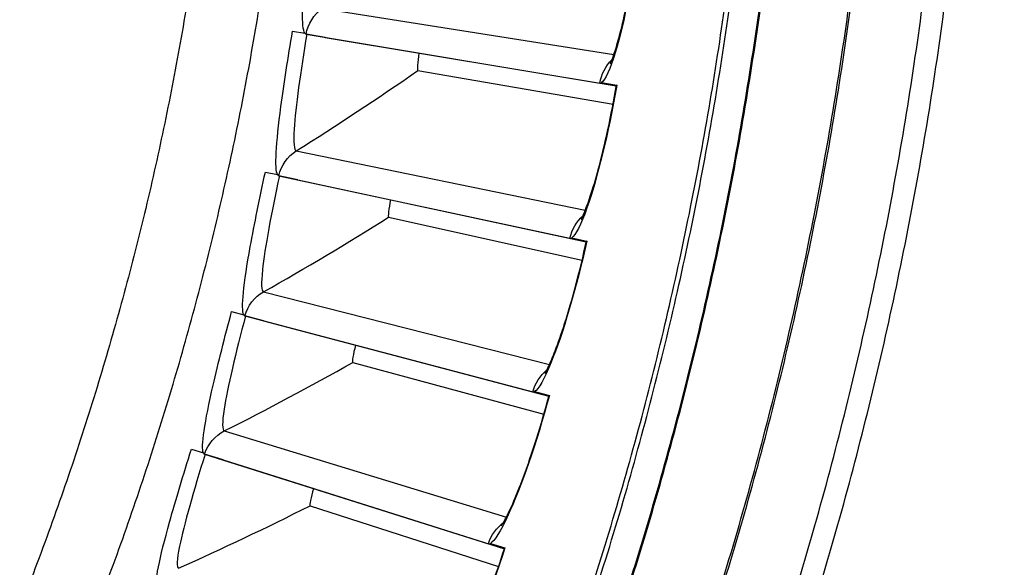
# Model space of a CAD drawing. Units: inches. Extents: x 0.5 to 67.5, y 1.5 to 42.5.
# Drawn here: x 16 to 17.2, y 11.8 to 12.5 of the extents above; entities that cross this region are included whole.
import ezdxf

# ---------------------------------------------------------------- set-up
doc = ezdxf.new("R2010")
doc.units = ezdxf.units.IN
doc.header["$LTSCALE"] = 4
doc.header["$MEASUREMENT"] = 0
doc.layers.add('Visible (ANSI)', color=7, linetype='Continuous')
doc.layers.add('Visible Narrow (ANSI)', color=7, linetype='Continuous')

msp = doc.modelspace()

# ---------------------------------------------------------------- linework, layer by layer
at = {"layer": 'Visible (ANSI)'}
for p, q in [((16.3475, 12.482), (16.3625, 12.4795)), ((16.3475, 12.482), (16.3625, 12.4795)), ((16.3641, 12.4783), (16.7212, 12.4189)), ((16.3873, 12.4744), (16.3641, 12.4783)), ((16.3873, 12.4744), (16.7412, 12.4155)), ((16.4998, 12.4341), (16.7373, 12.3933)), ((16.4998, 12.4341), (16.7373, 12.3933)), ((16.7234, 12.4195), (16.7417, 12.4165)), ((16.7234, 12.4195), (16.7414, 12.4165)), ((16.7414, 12.4166), (16.7417, 12.4165)), ((16.3145, 12.3109), (16.3294, 12.3077)), ((16.3145, 12.3109), (16.3294, 12.3077)), ((16.3309, 12.3064), (16.6848, 12.2304)), ((16.3539, 12.3014), (16.3309, 12.3064)), ((16.3539, 12.3014), (16.7047, 12.226)), ((16.4644, 12.2559), (16.6996, 12.204)), ((16.4644, 12.2559), (16.6996, 12.204)), ((16.6871, 12.2309), (16.7052, 12.227)), ((16.6871, 12.2309), (16.7049, 12.227)), ((16.7049, 12.2271), (16.7052, 12.227)), ((16.2735, 12.1415), (16.2882, 12.1376)), ((16.2735, 12.1415), (16.2882, 12.1376)), ((16.2897, 12.1363), (16.6396, 12.0437)), ((16.3124, 12.1302), (16.2897, 12.1363)), ((16.3124, 12.1302), (16.6593, 12.0385)), ((16.4207, 12.0796), (16.6532, 12.0167)), ((16.4207, 12.0796), (16.6532, 12.0167)), ((16.6419, 12.0442), (16.6598, 12.0395)), ((16.6419, 12.0442), (16.6595, 12.0395)), ((16.6595, 12.0395), (16.6598, 12.0395)), ((16.2247, 11.9742), (16.2392, 11.9696)), ((16.2247, 11.9742), (16.2392, 11.9696)), ((16.2406, 11.9682), (16.5858, 11.8594)), ((16.263, 11.9611), (16.2406, 11.9682)), ((16.263, 11.9611), (16.6051, 11.8533)), ((16.3688, 11.9055), (16.5981, 11.8318)), ((16.3688, 11.9055), (16.5981, 11.8318)), ((16.5881, 11.8598), (16.6057, 11.8542)), ((16.5881, 11.8598), (16.6054, 11.8543)), ((16.6055, 11.8543), (16.6057, 11.8542))]:
    msp.add_line(p, q, dxfattribs=at)
at = {"layer": 'Visible (ANSI)', "flags": 128}
for points in [[(16.3751, 10.5346, 0.007774), (16.4532, 10.6509, 0.007774), (16.5276, 10.7695, 0.007774), (16.5983, 10.8905, 0.007774), (16.6652, 11.0135, 0.007774), (16.7282, 11.1386, 0.007774), (16.7873, 11.2656, 0.007774), (16.8425, 11.3944, 0.007774), (16.8936, 11.5248, 0.007774), (16.9406, 11.6567, 0.007774), (16.9835, 11.7901, 0.007774), (17.0223, 11.9247, 0.007774), (17.0568, 12.0604, 0.007774), (17.0871, 12.1972, 0.007774), (17.1132, 12.3348, 0.007774), (17.1349, 12.4732, 0.007774), (17.1523, 12.6122, 0.007774), (17.1654, 12.7516, 0.007774), (17.1742, 12.8914, 0.007774), (17.1786, 13.0314, 0.007774), (17.1786, 13.1715, 0.007774), (17.1743, 13.3115, 0.007774)], [(16.3532, 10.5498, 0.007774), (16.4308, 10.6654, 0.007774), (16.5048, 10.7833, 0.007774), (16.5751, 10.9036, 0.007774), (16.6416, 11.0259, 0.007774), (16.7042, 11.1502, 0.007774), (16.763, 11.2765, 0.007774), (16.8178, 11.4045, 0.007774), (16.8686, 11.5341, 0.007774), (16.9154, 11.6653, 0.007774), (16.9581, 11.7978, 0.007774), (16.9966, 11.9316, 0.007774), (17.0309, 12.0666, 0.007774), (17.061, 12.2025, 0.007774), (17.0869, 12.3394, 0.007774), (17.1085, 12.4769, 0.007774), (17.1258, 12.6151, 0.007774), (17.1389, 12.7537, 0.007774), (17.1476, 12.8927, 0.007774), (17.152, 13.0319, 0.007774), (17.152, 13.1711, 0.007774), (17.1477, 13.3103, 0.007774)], [(16.0801, 10.5769, 0.007687), (16.1561, 10.6828, 0.007687), (16.2289, 10.791, 0.007687), (16.2983, 10.9013, 0.007687), (16.3642, 11.0138, 0.007687), (16.4267, 11.1282, 0.007687), (16.4857, 11.2445, 0.007687), (16.541, 11.3625, 0.007687), (16.5926, 11.4822, 0.007687), (16.6406, 11.6034, 0.007687), (16.6848, 11.726, 0.007687), (16.7253, 11.85, 0.007687), (16.7619, 11.9751, 0.007687), (16.7946, 12.1013, 0.007687), (16.8234, 12.2284, 0.007687), (16.8484, 12.3563, 0.007687), (16.8693, 12.485, 0.007687), (16.8863, 12.6143, 0.007687), (16.8994, 12.744, 0.007687), (16.9084, 12.874, 0.007687), (16.9134, 13.0043, 0.007687), (16.9145, 13.1346, 0.007687), (16.9115, 13.2649, 0.007687)], [(15.5725, 10.833, 0.007394), (15.6586, 10.9463, 0.013964), (15.7016, 11.0083, 0.000825), (15.8084, 11.1724, 0.007394), (15.82, 11.1909, 0.007394), (15.8751, 11.2847, 0.007394), (15.9275, 11.3802, 0.007394), (15.9769, 11.4772, 0.007394), (16.0235, 11.5755, 0.007394), (16.0672, 11.6752, 0.007394), (16.1079, 11.7762, 0.007394), (16.1456, 11.8783, 0.007394), (16.1802, 11.9815, 0.007394), (16.2118, 12.0857, 0.007394), (16.2403, 12.1907, 0.007394), (16.2657, 12.2966, 0.007394), (16.2879, 12.4031, 0.007394), (16.307, 12.5103, 0.007394), (16.3228, 12.618, 0.007394), (16.3254, 12.6397, 0.000825), (16.345, 12.8345, 0.013964), (16.3504, 12.9097, 0.007394), (16.3544, 13.052)]]:
    msp.add_lwpolyline(points, format="xyb", dxfattribs=at)
at = {"layer": 'Visible (ANSI)'}
for centre, major_axis, start_param, end_param in [((12.6746, 13.1044), (-5.4768, 0.5047), 0.173055, 6.454495), ((12.6746, 13.1044), (-5.596, 0.2118), 0.001745, 6.283185), ((12.6746, 13.1044), (-5.4519, 0.5024), 0.173055, 6.454495), ((12.6746, 13.1044), (-5.571, 0.2109), 0.001745, 6.283185), ((12.6745, 13.1032), (5.4768, -0.5047), 3.357348, 6.283185)]:
    msp.add_ellipse(centre, major_axis=major_axis, ratio=1, start_param=start_param, end_param=end_param, dxfattribs=at)
for points, knots in [([(16.7338, 12.4424), (16.7338, 12.4424), (16.7338, 12.4424), (16.7338, 12.4424), (16.7341, 12.4431), (16.7354, 12.4459), (16.7365, 12.4486), (16.7394, 12.457), (16.7415, 12.4635), (16.7463, 12.4807), (16.7492, 12.4924), (16.7552, 12.5198), (16.7584, 12.5361), (16.7642, 12.5706), (16.7668, 12.5892), (16.7691, 12.6075)], [0.0988023, 0.0988023, 0.0988023, 0.0988023, 0.0988681, 0.0988681, 0.1416718, 0.1416718, 0.2046508, 0.2046508, 0.2957132, 0.2957132, 0.4131332, 0.4131332, 0.5463523, 0.5463523, 0.6822829, 0.6822829, 0.6822829, 0.6822829]), ([(16.6985, 12.2533), (16.6985, 12.2533), (16.6985, 12.2533), (16.6985, 12.2533), (16.6988, 12.2539), (16.7002, 12.2567), (16.7014, 12.2594), (16.7048, 12.2676), (16.7071, 12.274), (16.7128, 12.291), (16.7162, 12.3025), (16.7235, 12.3295), (16.7274, 12.3457), (16.7348, 12.3799), (16.7383, 12.3983), (16.7414, 12.4166)], [0.0988064, 0.0988064, 0.0988064, 0.0988064, 0.0988641, 0.0988641, 0.1416638, 0.1416638, 0.2046373, 0.2046373, 0.2956944, 0.2956944, 0.4131113, 0.4131113, 0.5463296, 0.5463296, 0.6822925, 0.6822925, 0.6822925, 0.6822925]), ([(16.6543, 12.066), (16.6543, 12.066), (16.6543, 12.066), (16.6543, 12.066), (16.6548, 12.0666), (16.6563, 12.0693), (16.6576, 12.0719), (16.6613, 12.08), (16.664, 12.0862), (16.6704, 12.103), (16.6744, 12.1143), (16.6829, 12.141), (16.6876, 12.157), (16.6966, 12.1908), (16.701, 12.209), (16.7049, 12.2271)], [0.0988105, 0.0988105, 0.0988105, 0.0988105, 0.0988602, 0.0988602, 0.1416558, 0.1416558, 0.2046239, 0.2046239, 0.2956757, 0.2956757, 0.4130896, 0.4130896, 0.5463071, 0.5463071, 0.6823018, 0.6823018, 0.6823018, 0.6823018]), ([(16.6015, 11.881), (16.6015, 11.881), (16.6015, 11.881), (16.6015, 11.881), (16.6019, 11.8816), (16.6036, 11.8842), (16.605, 11.8868), (16.6091, 11.8946), (16.6121, 11.9008), (16.6193, 11.9171), (16.6238, 11.9283), (16.6335, 11.9545), (16.639, 11.9703), (16.6495, 12.0037), (16.6548, 12.0216), (16.6595, 12.0395)], [0.0988146, 0.0988146, 0.0988146, 0.0988146, 0.0988562, 0.0988562, 0.1416478, 0.1416478, 0.2046105, 0.2046105, 0.2956571, 0.2956571, 0.413068, 0.413068, 0.5462847, 0.5462847, 0.6823108, 0.6823108, 0.6823108, 0.6823108]), ([(16.5401, 11.6986), (16.5401, 11.6986), (16.5401, 11.6986), (16.5401, 11.6986), (16.5405, 11.6992), (16.5423, 11.7018), (16.5439, 11.7042), (16.5483, 11.7119), (16.5516, 11.7179), (16.5595, 11.7339), (16.5645, 11.7448), (16.5755, 11.7706), (16.5817, 11.7861), (16.5938, 11.8189), (16.5999, 11.8367), (16.6055, 11.8543)], [0.0988186, 0.0988186, 0.0988186, 0.0988186, 0.0988524, 0.0988524, 0.1416399, 0.1416399, 0.2045974, 0.2045974, 0.2956387, 0.2956387, 0.4130466, 0.4130466, 0.5462625, 0.5462625, 0.6823195, 0.6823195, 0.6823195, 0.6823195])]:
    msp.add_open_spline(points, degree=3, knots=knots, dxfattribs=at)
for points in [[(16.3625, 12.4795), (16.363, 12.4788), (16.3635, 12.4784), (16.3641, 12.4783)], [(16.4998, 12.4341), (16.4998, 12.4341), (16.4998, 12.4341), (16.4998, 12.4341)], [(16.7212, 12.4189), (16.7219, 12.4188), (16.7226, 12.419), (16.7234, 12.4195)], [(16.3294, 12.3077), (16.3298, 12.307), (16.3303, 12.3065), (16.3309, 12.3064)], [(16.4644, 12.2559), (16.4644, 12.2559), (16.4644, 12.2559), (16.4644, 12.2559)], [(16.6848, 12.2304), (16.6855, 12.2302), (16.6862, 12.2304), (16.6871, 12.2309)], [(16.2882, 12.1376), (16.2886, 12.1369), (16.2891, 12.1364), (16.2897, 12.1363)], [(16.4207, 12.0796), (16.4207, 12.0796), (16.4207, 12.0796), (16.4207, 12.0796)], [(16.6396, 12.0437), (16.6403, 12.0436), (16.6411, 12.0437), (16.6419, 12.0442)], [(16.2392, 11.9696), (16.2396, 11.9689), (16.24, 11.9684), (16.2406, 11.9682)], [(16.3688, 11.9055), (16.3688, 11.9055), (16.3688, 11.9055), (16.3688, 11.9055)], [(16.5858, 11.8594), (16.5864, 11.8592), (16.5872, 11.8593), (16.5881, 11.8598)]]:
    msp.add_open_spline(points, degree=3, dxfattribs=at)
at = {"layer": 'Visible Narrow (ANSI)'}
for p, q in [((16.3839, 12.5095), (16.7383, 12.4538)), ((16.7412, 12.4155), (16.7212, 12.4189)), ((16.3521, 12.3366), (16.7035, 12.2644)), ((16.7047, 12.226), (16.6848, 12.2304)), ((16.3123, 12.1654), (16.6599, 12.0769)), ((16.6593, 12.0385), (16.6396, 12.0437)), ((16.2646, 11.9963), (16.6076, 11.8916)), ((16.6051, 11.8533), (16.5858, 11.8594))]:
    msp.add_line(p, q, dxfattribs=at)
at = {"layer": 'Visible Narrow (ANSI)', "flags": 128}
for points in [[(16.0737, 10.5587, 0.007741), (16.1508, 10.6652, 0.007741), (16.2246, 10.774, 0.007741), (16.295, 10.885, 0.007741), (16.362, 10.9981, 0.007741), (16.4253, 11.1133, 0.007741), (16.4851, 11.2304, 0.007741), (16.5413, 11.3493, 0.007741), (16.5937, 11.4698, 0.007741), (16.6424, 11.5919, 0.007741), (16.6873, 11.7155, 0.007741), (16.7283, 11.8404, 0.007741), (16.7654, 11.9665, 0.007741), (16.7986, 12.0937, 0.007741), (16.8279, 12.2218, 0.007741), (16.8532, 12.3508, 0.007741), (16.8745, 12.4805, 0.007741), (16.8917, 12.6109, 0.007741), (16.9049, 12.7416, 0.007741), (16.9141, 12.8728, 0.007741), (16.9192, 13.0041, 0.007741), (16.9202, 13.1356, 0.007741), (16.9171, 13.267, 0.007741)], [(16.1382, 10.5852, 0.007852), (16.2156, 10.6952, 0.007852), (16.2894, 10.8076, 0.007852), (16.3597, 10.9222, 0.007852), (16.4264, 11.039, 0.007852), (16.4894, 11.1579, 0.007852), (16.5486, 11.2786, 0.007852), (16.6039, 11.4012, 0.007852), (16.6554, 11.5254, 0.007852), (16.703, 11.6512, 0.007852), (16.7466, 11.7784, 0.007852), (16.7862, 11.9069, 0.007852), (16.8217, 12.0366, 0.007852), (16.8531, 12.1674, 0.007852), (16.8805, 12.2991, 0.007852), (16.9036, 12.4316, 0.007852), (16.9226, 12.5647, 0.007852), (16.9374, 12.6984, 0.007852), (16.948, 12.8324, 0.007852), (16.9544, 12.9668, 0.007852), (16.9566, 13.1012, 0.007852), (16.9545, 13.2357, 0.007852)], [(16.1392, 10.5844, 0.007852), (16.2166, 10.6945, 0.007852), (16.2905, 10.8069, 0.007852), (16.3608, 10.9216, 0.007852), (16.4275, 11.0384, 0.007852), (16.4905, 11.1573, 0.007852), (16.5497, 11.2781, 0.007852), (16.6051, 11.4007, 0.007852), (16.6566, 11.5249, 0.007852), (16.7042, 11.6508, 0.007852), (16.7478, 11.778, 0.007852), (16.7874, 11.9066, 0.007852), (16.8229, 12.0363, 0.007852), (16.8543, 12.1671, 0.007852), (16.8817, 12.2988, 0.007852), (16.9048, 12.4314, 0.007852), (16.9238, 12.5645, 0.007852), (16.9386, 12.6982, 0.007852), (16.9493, 12.8323, 0.007852), (16.9556, 12.9667, 0.007852), (16.9578, 13.1012, 0.007852), (16.9557, 13.2357, 0.007852)], [(16.2169, 10.5111, 0.007857), (16.2965, 10.6237, 0.007857), (16.3727, 10.7387, 0.007857), (16.4451, 10.8561, 0.007857), (16.5139, 10.9757, 0.007857), (16.5788, 11.0974, 0.007857), (16.6399, 11.2211, 0.007857), (16.6971, 11.3466, 0.007857), (16.7503, 11.4738, 0.007857), (16.7995, 11.6027, 0.007857), (16.8446, 11.7331, 0.007857), (16.8856, 11.8648, 0.007857), (16.9224, 11.9977, 0.007857), (16.955, 12.1317, 0.007857), (16.9834, 12.2667, 0.007857), (17.0076, 12.4025, 0.007857), (17.0275, 12.539, 0.007857), (17.043, 12.676, 0.007857), (17.0543, 12.8135, 0.007857), (17.0612, 12.9513, 0.007857), (17.0638, 13.0892, 0.007857), (17.0621, 13.2271, 0.007857)], [(16.2187, 10.5097, 0.007857), (16.2984, 10.6223, 0.007857), (16.3746, 10.7374, 0.007857), (16.4471, 10.8549, 0.007857), (16.5158, 10.9745, 0.007857), (16.5808, 11.0963, 0.007857), (16.642, 11.22, 0.007857), (16.6992, 11.3456, 0.007857), (16.7524, 11.4729, 0.007857), (16.8016, 11.6018, 0.007857), (16.8467, 11.7323, 0.007857), (16.8878, 11.864, 0.007857), (16.9246, 11.997, 0.007857), (16.9573, 12.1311, 0.007857), (16.9857, 12.2662, 0.007857), (17.0099, 12.402, 0.007857), (17.0297, 12.5386, 0.007857), (17.0453, 12.6757, 0.007857), (17.0566, 12.8133, 0.007857), (17.0635, 12.9511, 0.007857), (17.0661, 13.0891, 0.007857), (17.0644, 13.2271, 0.007857)], [(16.267, 13.061, -0.007379), (16.2634, 12.9224, -0.013936), (16.2584, 12.8491, -0.000822), (16.2397, 12.6592, -0.007379), (16.2373, 12.6381, -0.007379), (16.2221, 12.5332, -0.007379), (16.2037, 12.4287, -0.007379), (16.1824, 12.3249, -0.007379), (16.1579, 12.2217, -0.007379), (16.1304, 12.1193, -0.007379), (16.1, 12.0177, -0.007379), (16.0665, 11.9171, -0.007379), (16.0301, 11.8175, -0.007379), (15.9907, 11.719, -0.007379), (15.9485, 11.6218, -0.007379), (15.9034, 11.5258, -0.007379), (15.8555, 11.4312, -0.007379), (15.8048, 11.338, -0.007379), (15.7514, 11.2464, -0.007379), (15.7402, 11.2284, -0.000822), (15.6366, 11.0681, -0.013936), (15.595, 11.0077, -0.007379), (15.5115, 10.8969)]]:
    msp.add_lwpolyline(points, format="xyb", dxfattribs=at)
at = {"layer": 'Visible Narrow (ANSI)'}
for points, knots in [([(16.3625, 12.4795), (16.3583, 12.4858), (16.3588, 12.5173), (16.3627, 12.5626), (16.3651, 12.5901), (16.3685, 12.6223), (16.3724, 12.6545)], [-3.038267, -3.038267, -3.038267, -3.038267, -2.126049, -2.126049, -2.126049, -1.570796, -1.570796, -1.570796, -1.570796]), ([(16.7693, 12.6075), (16.7623, 12.5489), (16.7507, 12.4916), (16.7402, 12.4568), (16.7337, 12.4356), (16.7278, 12.4226), (16.7234, 12.4195)], [-3.141593, -3.141593, -3.141593, -3.141593, -2.229375, -2.229375, -2.229375, -1.674122, -1.674122, -1.674122, -1.674122]), ([(16.3294, 12.3077), (16.3255, 12.3142), (16.3275, 12.3456), (16.3335, 12.3906), (16.3371, 12.418), (16.3421, 12.45), (16.3475, 12.482)], [-3.038267, -3.038267, -3.038267, -3.038267, -2.126049, -2.126049, -2.126049, -1.570796, -1.570796, -1.570796, -1.570796]), ([(16.3648, 12.4782), (16.3573, 12.4334), (16.3511, 12.3892), (16.3495, 12.3631), (16.3485, 12.3465), (16.3494, 12.3372), (16.3521, 12.3366)], [1.577163, 1.577163, 1.577163, 1.577163, 2.53491, 2.53491, 2.53491, 3.141593, 3.141593, 3.141593, 3.141593]), ([(16.7417, 12.4165), (16.7319, 12.3583), (16.7177, 12.3017), (16.7055, 12.2673), (16.6981, 12.2465), (16.6916, 12.2337), (16.6871, 12.2309)], [-3.141593, -3.141593, -3.141593, -3.141593, -2.229375, -2.229375, -2.229375, -1.674122, -1.674122, -1.674122, -1.674122]), ([(16.2882, 12.1376), (16.2847, 12.1442), (16.2881, 12.1756), (16.2962, 12.2203), (16.3011, 12.2475), (16.3076, 12.2792), (16.3145, 12.3109)], [-3.038267, -3.038267, -3.038267, -3.038267, -2.126049, -2.126049, -2.126049, -1.570796, -1.570796, -1.570796, -1.570796]), ([(16.3316, 12.3063), (16.322, 12.2619), (16.3137, 12.218), (16.311, 12.192), (16.3092, 12.1755), (16.3096, 12.1661), (16.3123, 12.1654)], [1.577164, 1.577164, 1.577164, 1.577164, 2.53491, 2.53491, 2.53491, 3.141593, 3.141593, 3.141593, 3.141593]), ([(16.7052, 12.227), (16.6927, 12.1694), (16.6758, 12.1134), (16.662, 12.0797), (16.6537, 12.0592), (16.6465, 12.0468), (16.6419, 12.0442)], [-3.141593, -3.141593, -3.141593, -3.141593, -2.229375, -2.229375, -2.229375, -1.674122, -1.674122, -1.674122, -1.674122]), ([(16.2392, 11.9696), (16.2359, 11.9764), (16.2409, 12.0076), (16.251, 12.0518), (16.2572, 12.0788), (16.2651, 12.1102), (16.2735, 12.1415)], [-3.038267, -3.038267, -3.038267, -3.038267, -2.126049, -2.126049, -2.126049, -1.570796, -1.570796, -1.570796, -1.570796]), ([(16.2904, 12.1361), (16.2787, 12.0922), (16.2684, 12.0487), (16.2644, 12.0229), (16.2619, 12.0065), (16.2619, 11.9971), (16.2646, 11.9963)], [1.577165, 1.577165, 1.577165, 1.577165, 2.53491, 2.53491, 2.53491, 3.141593, 3.141593, 3.141593, 3.141593]), ([(16.6598, 12.0395), (16.6446, 11.9825), (16.6252, 11.9273), (16.6098, 11.8943), (16.6005, 11.8742), (16.5928, 11.8622), (16.5881, 11.8598)], [-3.141593, -3.141593, -3.141593, -3.141593, -2.229375, -2.229375, -2.229375, -1.674122, -1.674122, -1.674122, -1.674122]), ([(16.1823, 11.8041), (16.1794, 11.8111), (16.1858, 11.842), (16.198, 11.8857), (16.2055, 11.9123), (16.2148, 11.9433), (16.2247, 11.9742)], [-3.038267, -3.038267, -3.038267, -3.038267, -2.126049, -2.126049, -2.126049, -1.570796, -1.570796, -1.570796, -1.570796]), ([(16.2413, 11.968), (16.2276, 11.9247), (16.2153, 11.8818), (16.2101, 11.8562), (16.2068, 11.8399), (16.2063, 11.8305), (16.209, 11.8296)], [1.577168, 1.577168, 1.577168, 1.577168, 2.53491, 2.53491, 2.53491, 3.141593, 3.141593, 3.141593, 3.141593]), ([(16.6057, 11.8542), (16.5879, 11.798), (16.5659, 11.7438), (16.549, 11.7116), (16.5388, 11.6919), (16.5305, 11.6802), (16.5257, 11.6781)], [-3.141593, -3.141593, -3.141593, -3.141593, -2.229375, -2.229375, -2.229375, -1.674122, -1.674122, -1.674122, -1.674122])]:
    msp.add_open_spline(points, degree=3, knots=knots, dxfattribs=at)
for points in [[(16.3641, 12.4783), (16.3662, 12.4907), (16.3735, 12.5022), (16.3839, 12.5095)], [(16.5013, 12.4554), (16.4994, 12.4444), (16.4987, 12.4343), (16.4998, 12.4341)], [(16.5013, 12.4554), (16.4994, 12.4444), (16.4987, 12.4343), (16.4998, 12.4341)], [(16.7212, 12.4189), (16.723, 12.4295), (16.7282, 12.4395), (16.7359, 12.4472)], [(16.3521, 12.3366), (16.4017, 12.3676), (16.451, 12.4002), (16.4998, 12.4341)], [(16.3309, 12.3064), (16.3336, 12.3187), (16.3414, 12.3299), (16.3521, 12.3366)], [(16.4668, 12.2771), (16.4645, 12.2662), (16.4633, 12.2562), (16.4644, 12.2559)], [(16.4668, 12.2771), (16.4645, 12.2662), (16.4633, 12.2562), (16.4644, 12.2559)], [(16.3123, 12.1654), (16.3633, 12.1941), (16.414, 12.2243), (16.4644, 12.2559)], [(16.6848, 12.2304), (16.6871, 12.2409), (16.6928, 12.2506), (16.7008, 12.2579)], [(16.2897, 12.1363), (16.2929, 12.1485), (16.3013, 12.1592), (16.3123, 12.1654)], [(16.4241, 12.1006), (16.4213, 12.0898), (16.4196, 12.0799), (16.4207, 12.0796)], [(16.4241, 12.1006), (16.4213, 12.0898), (16.4196, 12.0799), (16.4207, 12.0796)], [(16.2646, 11.9963), (16.3169, 12.0226), (16.3689, 12.0503), (16.4207, 12.0796)], [(16.6396, 12.0437), (16.6424, 12.0542), (16.6486, 12.0636), (16.6569, 12.0705)], [(16.2406, 11.9682), (16.2444, 11.9802), (16.2533, 11.9906), (16.2646, 11.9963)], [(16.3732, 11.9264), (16.3699, 11.9157), (16.3677, 11.9058), (16.3688, 11.9055)], [(16.3732, 11.9264), (16.3699, 11.9157), (16.3677, 11.9058), (16.3688, 11.9055)], [(16.209, 11.8296), (16.2624, 11.8534), (16.3157, 11.8787), (16.3688, 11.9055)], [(16.5858, 11.8594), (16.589, 11.8697), (16.5956, 11.8789), (16.6043, 11.8854)]]:
    msp.add_open_spline(points, degree=3, dxfattribs=at)

doc.saveas('drawing.dxf')
